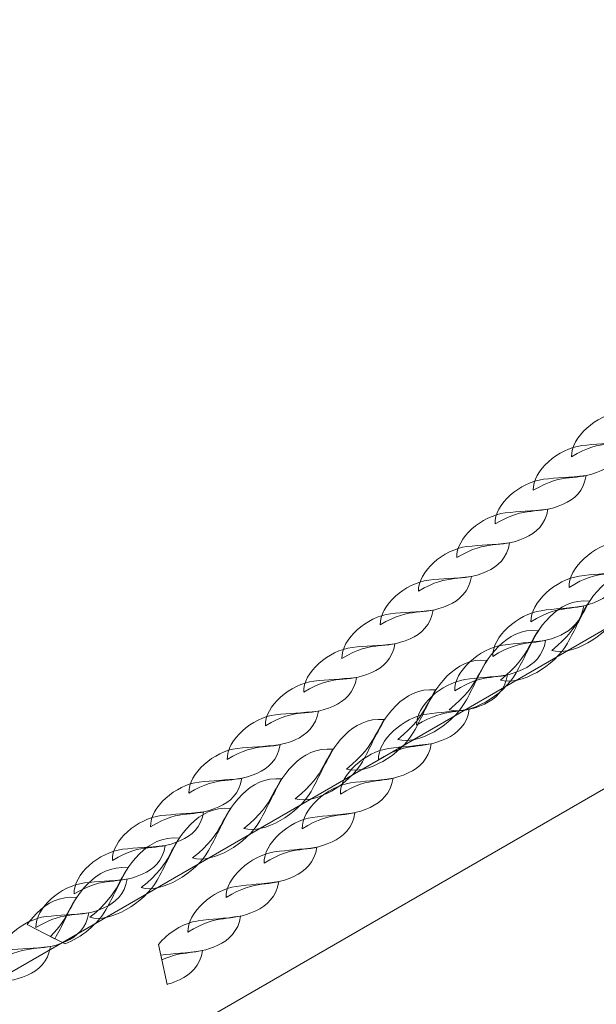
# Model space of a CAD drawing. Units: centimetres. Extents: x -9.5 to -0.6, y 0.4 to 14.
# Drawn here: x -7.2 to -6.9, y 6.6 to 7 of the extents above; entities that cross this region are included whole.
import ezdxf

# ---------------------------------------------------------------- set-up
doc = ezdxf.new("R2010")
doc.units = ezdxf.units.CM
doc.header["$MEASUREMENT"] = 0
doc.layers.add('layer 1', color=7, linetype='Continuous')

msp = doc.modelspace()

# ---------------------------------------------------------------- linework, layer by layer
at = {"layer": 'layer 1', "color": 242, "lineweight": 9}
msp.add_open_spline([(-0.69511, 4.5973), (-0.72666, 4.26024), (-0.9255, 3.97184), (-1.20775, 3.81586), (-1.20775, 3.81586), (-1.38154, 3.52045), (-1.7027, 3.32213), (-2.07022, 3.32213), (-2.07022, 3.32213), (-2.09459, 3.32213), (-2.11873, 3.32304), (-2.14267, 3.32476), (-2.14267, 3.32476), (-2.24975, 3.28561), (-2.36538, 3.26422), (-2.48602, 3.26422), (-2.48602, 3.26422), (-2.65739, 3.26422), (-2.81867, 3.30736), (-2.95965, 3.38332), (-2.95965, 3.38332), (-3.00584, 3.31526), (-3.0602, 3.25318), (-3.12133, 3.19851), (-3.12133, 3.19851), (-3.05832, 3.03287), (-3.02382, 2.85318), (-3.02382, 2.66542), (-3.02382, 2.66542), (-3.02382, 1.98686), (-3.47445, 1.41362), (-4.09274, 1.2284), (-4.09274, 1.2284), (-4.30732, 1.10999), (-4.55395, 1.04254), (-4.81636, 1.04254), (-4.81636, 1.04254), (-4.99288, 1.04254), (-5.16225, 1.07306), (-5.31952, 1.12909), (-5.31952, 1.12909), (-5.42983, 1.1435), (-5.53638, 1.16987), (-5.6378, 1.2069), (-5.6378, 1.2069), (-5.88185, 0.70913), (-6.39344, 0.36638), (-6.98521, 0.36638), (-6.98521, 0.36638), (-7.3731, 0.36638), (-7.72653, 0.51367), (-7.9928, 0.75531), (-7.9928, 0.75531), (-7.9928, 0.75531), (-8.84678, 2.23444), (-8.84678, 2.23444), (-8.84678, 2.23444), (-8.84989, 2.24891), (-8.85278, 2.26347), (-8.85547, 2.2781), (-8.85547, 2.2781), (-8.88212, 2.31115), (-8.90738, 2.34537), (-8.93119, 2.38064), (-8.93119, 2.38064), (-8.93119, 2.38064), (-9.03648, 2.563), (-9.03648, 2.563), (-9.03648, 2.563), (-9.13294, 2.76105), (-9.18707, 2.98352), (-9.18707, 3.21865), (-9.18707, 3.21865), (-9.18707, 4.02816), (-8.54576, 4.68779), (-7.74351, 4.71749), (-7.74351, 4.71749), (-7.74351, 4.71749), (-7.87501, 4.94525), (-7.87501, 4.94525), (-7.87501, 4.94525), (-8.20767, 5.04771), (-8.49093, 5.2628), (-8.68038, 5.54596), (-8.68038, 5.54596), (-8.68038, 5.54596), (-8.68038, 5.54589), (-8.68038, 5.54589), (-8.68038, 5.54589), (-8.68038, 5.54589), (-8.68061, 5.5463), (-8.68061, 5.5463), (-8.68061, 5.5463), (-8.72699, 5.61566), (-8.76772, 5.6891), (-8.80219, 5.76598), (-8.80219, 5.76598), (-8.80219, 5.76598), (-9.21197, 6.50637), (-9.21197, 6.50637), (-9.21197, 6.50637), (-9.24941, 6.56418), (-9.28297, 6.62472), (-9.3123, 6.68764), (-9.3123, 6.68764), (-9.3123, 6.68764), (-9.31253, 6.68806), (-9.31253, 6.68806), (-9.31253, 6.68806), (-9.31253, 6.68806), (-9.31249, 6.68804), (-9.31249, 6.68804), (-9.31249, 6.68804), (-9.40201, 6.88021), (-9.45202, 7.09449), (-9.45202, 7.32047), (-9.45202, 7.32047), (-9.45202, 7.68326), (-9.3232, 8.01595), (-9.10883, 8.27532), (-9.10883, 8.27532), (-8.78924, 8.66197), (-6.60691, 9.69798), (-6.14679, 9.88172), (-6.14679, 9.88172), (-6.14679, 9.88172), (-6.14679, 14.03134), (-6.14679, 14.03134), (-6.14679, 14.03134), (-6.14679, 14.03134), (-5.14679, 14.03134), (-5.14679, 14.03134), (-5.14679, 14.03134), (-5.14679, 14.03134), (-5.14679, 14.03133), (-5.14679, 14.03133), (-5.14679, 14.03133), (-5.14679, 14.03133), (-4.57501, 14.03133), (-4.57501, 14.03133), (-4.57501, 14.03133), (-4.57501, 14.03133), (-4.14707, 14.03133), (-4.14707, 14.03133), (-4.14707, 14.03133), (-4.14707, 14.03133), (-3.57501, 14.03133), (-3.57501, 14.03133), (-3.57501, 14.03133), (-3.57501, 14.03133), (-3.57501, 11.44627), (-3.57501, 11.44627), (-3.57501, 11.44627), (-3.36488, 11.55833), (-3.12501, 11.62191), (-2.87025, 11.62191), (-2.87025, 11.62191), (-2.14547, 11.62191), (-1.54074, 11.10785), (-1.40077, 10.42445), (-1.40077, 10.42445), (-1.09249, 10.14972), (-0.89827, 9.74973), (-0.89827, 9.30431), (-0.89827, 9.30431), (-0.89827, 8.57136), (-1.42401, 7.9613), (-2.11893, 7.83039), (-2.11893, 7.83039), (-2.11581, 7.79088), (-2.11417, 7.75094), (-2.11417, 7.71063), (-2.11417, 7.71063), (-2.11417, 7.43092), (-2.19077, 7.16913), (-2.32409, 6.94502), (-2.32409, 6.94502), (-2.30194, 6.94649), (-2.27962, 6.94731), (-2.2571, 6.94731), (-2.2571, 6.94731), (-2.04224, 6.94731), (-1.84323, 6.87953), (-1.68024, 6.76421), (-1.68024, 6.76421), (-1.33689, 6.66817), (-1.06818, 6.39347), (-0.98062, 6.04667), (-0.98062, 6.04667), (-0.80193, 5.86838), (-0.69033, 5.62289), (-0.68702, 5.3513), (-0.68702, 5.3513), (-0.64214, 5.23764), (-0.61748, 5.1138), (-0.61748, 4.98419), (-0.61748, 4.98419), (-0.61748, 4.84702), (-0.64513, 4.71632), (-0.69511, 4.5973)], degree=3, knots=[0, 0, 0, 0, 0.019608, 0.019608, 0.019608, 0.019608, 0.039216, 0.039216, 0.039216, 0.039216, 0.058824, 0.058824, 0.058824, 0.058824, 0.078431, 0.078431, 0.078431, 0.078431, 0.098039, 0.098039, 0.098039, 0.098039, 0.117647, 0.117647, 0.117647, 0.117647, 0.137255, 0.137255, 0.137255, 0.137255, 0.156863, 0.156863, 0.156863, 0.156863, 0.176471, 0.176471, 0.176471, 0.176471, 0.196078, 0.196078, 0.196078, 0.196078, 0.215686, 0.215686, 0.215686, 0.215686, 0.235294, 0.235294, 0.235294, 0.235294, 0.254902, 0.254902, 0.254902, 0.254902, 0.27451, 0.27451, 0.27451, 0.27451, 0.294118, 0.294118, 0.294118, 0.294118, 0.313725, 0.313725, 0.313725, 0.313725, 0.333333, 0.333333, 0.333333, 0.333333, 0.352941, 0.352941, 0.352941, 0.352941, 0.372549, 0.372549, 0.372549, 0.372549, 0.392157, 0.392157, 0.392157, 0.392157, 0.411765, 0.411765, 0.411765, 0.411765, 0.431373, 0.431373, 0.431373, 0.431373, 0.45098, 0.45098, 0.45098, 0.45098, 0.470588, 0.470588, 0.470588, 0.470588, 0.490196, 0.490196, 0.490196, 0.490196, 0.509804, 0.509804, 0.509804, 0.509804, 0.529412, 0.529412, 0.529412, 0.529412, 0.54902, 0.54902, 0.54902, 0.54902, 0.568627, 0.568627, 0.568627, 0.568627, 0.588235, 0.588235, 0.588235, 0.588235, 0.607843, 0.607843, 0.607843, 0.607843, 0.627451, 0.627451, 0.627451, 0.627451, 0.647059, 0.647059, 0.647059, 0.647059, 0.666667, 0.666667, 0.666667, 0.666667, 0.686275, 0.686275, 0.686275, 0.686275, 0.705882, 0.705882, 0.705882, 0.705882, 0.72549, 0.72549, 0.72549, 0.72549, 0.745098, 0.745098, 0.745098, 0.745098, 0.764706, 0.764706, 0.764706, 0.764706, 0.784314, 0.784314, 0.784314, 0.784314, 0.803922, 0.803922, 0.803922, 0.803922, 0.823529, 0.823529, 0.823529, 0.823529, 0.843137, 0.843137, 0.843137, 0.843137, 0.862745, 0.862745, 0.862745, 0.862745, 0.882353, 0.882353, 0.882353, 0.882353, 0.901961, 0.901961, 0.901961, 0.901961, 0.921569, 0.921569, 0.921569, 0.921569, 0.941176, 0.941176, 0.941176, 0.941176, 0.960784, 0.960784, 0.960784, 0.960784, 1, 1, 1, 1], dxfattribs=at)
at = {"layer": 'layer 1', "color": 254, "lineweight": 15}
for points, knots in [([(-7.41014, 6.38192), (-7.41014, 6.38192), (-5.43336, 7.52325), (-5.43336, 7.52325), (-5.43336, 7.52325), (-5.43336, 7.52325), (-5.49336, 7.55789), (-5.49336, 7.55789), (-5.49336, 7.55789), (-5.49336, 7.55789), (-7.44015, 6.43388), (-7.44015, 6.43388), (-7.44015, 6.43388), (-7.4545, 6.4256), (-7.45941, 6.40725), (-7.45113, 6.3929), (-7.45113, 6.3929), (-7.44284, 6.37855), (-7.42449, 6.37364), (-7.41014, 6.38192)], [0, 0, 0, 0, 0.166667, 0.166667, 0.166667, 0.166667, 0.333333, 0.333333, 0.333333, 0.333333, 0.5, 0.5, 0.5, 0.5, 0.666667, 0.666667, 0.666667, 0.666667, 1, 1, 1, 1]), ([(-6.91269, 6.82169), (-6.91303, 6.83022), (-6.90172, 6.83992), (-6.89158, 6.84113), (-6.89158, 6.84113), (-6.88554, 6.84186), (-6.88047, 6.84181), (-6.873, 6.84276), (-6.873, 6.84276), (-6.874, 6.83614), (-6.87814, 6.83242), (-6.88305, 6.83027), (-6.88305, 6.83027), (-6.89483, 6.8251), (-6.89877, 6.83007), (-6.91269, 6.82169)], [0, 0, 0, 0, 0.2, 0.2, 0.2, 0.2, 0.4, 0.4, 0.4, 0.4, 0.6, 0.6, 0.6, 0.6, 1, 1, 1, 1]), ([(-6.92936, 6.80706), (-6.9297, 6.81559), (-6.91839, 6.82529), (-6.90824, 6.8265), (-6.90824, 6.8265), (-6.90219, 6.82723), (-6.89713, 6.82717), (-6.88966, 6.82813), (-6.88966, 6.82813), (-6.89067, 6.82151), (-6.8948, 6.81779), (-6.89971, 6.81563), (-6.89971, 6.81563), (-6.9115, 6.81046), (-6.91543, 6.81543), (-6.92936, 6.80706)], [0, 0, 0, 0, 0.2, 0.2, 0.2, 0.2, 0.4, 0.4, 0.4, 0.4, 0.6, 0.6, 0.6, 0.6, 1, 1, 1, 1]), ([(-6.94601, 6.79242), (-6.94635, 6.80095), (-6.93504, 6.81065), (-6.9249, 6.81186), (-6.9249, 6.81186), (-6.91885, 6.81259), (-6.91378, 6.81254), (-6.90632, 6.81349), (-6.90632, 6.81349), (-6.90732, 6.80688), (-6.91146, 6.80315), (-6.91637, 6.801), (-6.91637, 6.801), (-6.92815, 6.79583), (-6.93209, 6.8008), (-6.94601, 6.79242)], [0, 0, 0, 0, 0.2, 0.2, 0.2, 0.2, 0.4, 0.4, 0.4, 0.4, 0.6, 0.6, 0.6, 0.6, 1, 1, 1, 1]), ([(-6.96267, 6.77779), (-6.96302, 6.78631), (-6.95171, 6.79602), (-6.94157, 6.79723), (-6.94157, 6.79723), (-6.93552, 6.79795), (-6.93044, 6.7979), (-6.92298, 6.79885), (-6.92298, 6.79885), (-6.92398, 6.79224), (-6.92812, 6.78851), (-6.93303, 6.78636), (-6.93303, 6.78636), (-6.94481, 6.78119), (-6.94875, 6.78616), (-6.96267, 6.77779)], [0, 0, 0, 0, 0.2, 0.2, 0.2, 0.2, 0.4, 0.4, 0.4, 0.4, 0.6, 0.6, 0.6, 0.6, 1, 1, 1, 1]), ([(-6.96267, 6.77779), (-6.96302, 6.78632), (-6.95171, 6.79602), (-6.94157, 6.79723), (-6.94157, 6.79723), (-6.93552, 6.79795), (-6.93047, 6.79789), (-6.92298, 6.79885), (-6.92298, 6.79885), (-6.92398, 6.79224), (-6.92812, 6.78851), (-6.93303, 6.78636), (-6.93303, 6.78636), (-6.94482, 6.78119), (-6.94875, 6.78616), (-6.96267, 6.77779)], [0, 0, 0, 0, 0.2, 0.2, 0.2, 0.2, 0.4, 0.4, 0.4, 0.4, 0.6, 0.6, 0.6, 0.6, 1, 1, 1, 1]), ([(-6.91379, 6.7648), (-6.91414, 6.7733), (-6.90288, 6.78325), (-6.89276, 6.7847), (-6.89276, 6.7847), (-6.88673, 6.78557), (-6.88168, 6.78563), (-6.87422, 6.78676), (-6.87422, 6.78676), (-6.87521, 6.78014), (-6.87933, 6.77633), (-6.88423, 6.77406), (-6.88423, 6.77406), (-6.89598, 6.76863), (-6.89991, 6.77349), (-6.91379, 6.7648)], [0, 0, 0, 0, 0.2, 0.2, 0.2, 0.2, 0.4, 0.4, 0.4, 0.4, 0.6, 0.6, 0.6, 0.6, 1, 1, 1, 1]), ([(-6.97933, 6.76315), (-6.97967, 6.77168), (-6.96837, 6.78138), (-6.95823, 6.78259), (-6.95823, 6.78259), (-6.95218, 6.78332), (-6.94713, 6.78326), (-6.93964, 6.78422), (-6.93964, 6.78422), (-6.94064, 6.7776), (-6.94478, 6.77388), (-6.94969, 6.77172), (-6.94969, 6.77172), (-6.96148, 6.76656), (-6.96541, 6.77153), (-6.97933, 6.76315)], [0, 0, 0, 0, 0.2, 0.2, 0.2, 0.2, 0.4, 0.4, 0.4, 0.4, 0.6, 0.6, 0.6, 0.6, 1, 1, 1, 1]), ([(-6.99599, 6.74851), (-6.99634, 6.75705), (-6.98503, 6.76674), (-6.97489, 6.76796), (-6.97489, 6.76796), (-6.96884, 6.76868), (-6.96379, 6.76862), (-6.9563, 6.76958), (-6.9563, 6.76958), (-6.9573, 6.76297), (-6.96144, 6.75925), (-6.96635, 6.75709), (-6.96635, 6.75709), (-6.97814, 6.75192), (-6.98207, 6.75689), (-6.99599, 6.74851)], [0, 0, 0, 0, 0.2, 0.2, 0.2, 0.2, 0.4, 0.4, 0.4, 0.4, 0.6, 0.6, 0.6, 0.6, 1, 1, 1, 1]), ([(-6.93038, 6.7498), (-6.93074, 6.75831), (-6.91947, 6.76825), (-6.90936, 6.7697), (-6.90936, 6.7697), (-6.90333, 6.77057), (-6.89828, 6.77064), (-6.89082, 6.77177), (-6.89082, 6.77177), (-6.89181, 6.76515), (-6.89592, 6.76134), (-6.90082, 6.75907), (-6.90082, 6.75907), (-6.91257, 6.75363), (-6.9165, 6.75849), (-6.93038, 6.7498)], [0, 0, 0, 0, 0.2, 0.2, 0.2, 0.2, 0.4, 0.4, 0.4, 0.4, 0.6, 0.6, 0.6, 0.6, 1, 1, 1, 1]), ([(-6.92134, 6.73737), (-6.9126, 6.73475), (-6.89768, 6.74357), (-6.8921, 6.75347), (-6.8921, 6.75347), (-6.88876, 6.75937), (-6.88666, 6.76449), (-6.88247, 6.77178), (-6.88247, 6.77178), (-6.88978, 6.77253), (-6.89542, 6.76935), (-6.89976, 6.76497), (-6.89976, 6.76497), (-6.91017, 6.75447), (-6.90668, 6.74918), (-6.92134, 6.73737)], [0, 0, 0, 0, 0.2, 0.2, 0.2, 0.2, 0.4, 0.4, 0.4, 0.4, 0.6, 0.6, 0.6, 0.6, 1, 1, 1, 1]), ([(-6.94698, 6.73481), (-6.94733, 6.74331), (-6.93607, 6.75325), (-6.92595, 6.7547), (-6.92595, 6.7547), (-6.91992, 6.75557), (-6.91487, 6.75564), (-6.90741, 6.75677), (-6.90741, 6.75677), (-6.9084, 6.75015), (-6.91252, 6.74633), (-6.91742, 6.74407), (-6.91742, 6.74407), (-6.92916, 6.73863), (-6.9331, 6.74349), (-6.94698, 6.73481)], [0, 0, 0, 0, 0.2, 0.2, 0.2, 0.2, 0.4, 0.4, 0.4, 0.4, 0.6, 0.6, 0.6, 0.6, 1, 1, 1, 1]), ([(-6.94367, 6.72447), (-6.93494, 6.72185), (-6.92002, 6.73067), (-6.91443, 6.74057), (-6.91443, 6.74057), (-6.9111, 6.74648), (-6.90899, 6.75159), (-6.90481, 6.75888), (-6.90481, 6.75888), (-6.91212, 6.75963), (-6.91776, 6.75646), (-6.9221, 6.75208), (-6.9221, 6.75208), (-6.9325, 6.74157), (-6.92902, 6.73628), (-6.94367, 6.72447)], [0, 0, 0, 0, 0.2, 0.2, 0.2, 0.2, 0.4, 0.4, 0.4, 0.4, 0.6, 0.6, 0.6, 0.6, 1, 1, 1, 1]), ([(-7.01265, 6.73388), (-7.013, 6.74241), (-7.00169, 6.75211), (-6.99155, 6.75332), (-6.99155, 6.75332), (-6.9855, 6.75405), (-6.98045, 6.75399), (-6.97296, 6.75495), (-6.97296, 6.75495), (-6.97396, 6.74834), (-6.9781, 6.74461), (-6.98301, 6.74245), (-6.98301, 6.74245), (-6.9948, 6.73729), (-6.99873, 6.74226), (-7.01265, 6.73388)], [0, 0, 0, 0, 0.2, 0.2, 0.2, 0.2, 0.4, 0.4, 0.4, 0.4, 0.6, 0.6, 0.6, 0.6, 1, 1, 1, 1]), ([(-6.96601, 6.71158), (-6.95728, 6.70895), (-6.94236, 6.71777), (-6.93678, 6.72767), (-6.93678, 6.72767), (-6.93343, 6.73358), (-6.93133, 6.7387), (-6.92715, 6.74598), (-6.92715, 6.74598), (-6.93446, 6.74674), (-6.9401, 6.74356), (-6.94444, 6.73918), (-6.94444, 6.73918), (-6.95484, 6.72867), (-6.95135, 6.72338), (-6.96601, 6.71158)], [0, 0, 0, 0, 0.2, 0.2, 0.2, 0.2, 0.4, 0.4, 0.4, 0.4, 0.6, 0.6, 0.6, 0.6, 1, 1, 1, 1]), ([(-7.02931, 6.71924), (-7.02966, 6.72777), (-7.01834, 6.73748), (-7.00821, 6.73869), (-7.00821, 6.73869), (-7.00216, 6.73941), (-6.99711, 6.73935), (-6.98962, 6.74031), (-6.98962, 6.74031), (-6.99062, 6.7337), (-6.99476, 6.72997), (-6.99967, 6.72782), (-6.99967, 6.72782), (-7.01146, 6.72265), (-7.01539, 6.72762), (-7.02931, 6.71924)], [0, 0, 0, 0, 0.2, 0.2, 0.2, 0.2, 0.4, 0.4, 0.4, 0.4, 0.6, 0.6, 0.6, 0.6, 1, 1, 1, 1]), ([(-6.96357, 6.71981), (-6.96393, 6.72831), (-6.95266, 6.73826), (-6.94255, 6.73971), (-6.94255, 6.73971), (-6.93651, 6.74058), (-6.93147, 6.74064), (-6.92401, 6.74177), (-6.92401, 6.74177), (-6.925, 6.73515), (-6.92911, 6.73134), (-6.93401, 6.72907), (-6.93401, 6.72907), (-6.94576, 6.72364), (-6.94969, 6.7285), (-6.96357, 6.71981)], [0, 0, 0, 0, 0.2, 0.2, 0.2, 0.2, 0.4, 0.4, 0.4, 0.4, 0.6, 0.6, 0.6, 0.6, 1, 1, 1, 1]), ([(-6.98835, 6.69868), (-6.97962, 6.69606), (-6.9647, 6.70488), (-6.95911, 6.71478), (-6.95911, 6.71478), (-6.95577, 6.72068), (-6.95367, 6.7258), (-6.94949, 6.73309), (-6.94949, 6.73309), (-6.95679, 6.73384), (-6.96243, 6.73066), (-6.96678, 6.72628), (-6.96678, 6.72628), (-6.97718, 6.71577), (-6.97369, 6.71049), (-6.98835, 6.69868)], [0, 0, 0, 0, 0.2, 0.2, 0.2, 0.2, 0.4, 0.4, 0.4, 0.4, 0.6, 0.6, 0.6, 0.6, 1, 1, 1, 1]), ([(-6.98017, 6.70481), (-6.98052, 6.71331), (-6.96925, 6.72326), (-6.95914, 6.72471), (-6.95914, 6.72471), (-6.95311, 6.72558), (-6.94806, 6.72565), (-6.9406, 6.72678), (-6.9406, 6.72678), (-6.94159, 6.72016), (-6.94571, 6.71634), (-6.95061, 6.71408), (-6.95061, 6.71408), (-6.96236, 6.70864), (-6.96629, 6.7135), (-6.98017, 6.70481)], [0, 0, 0, 0, 0.2, 0.2, 0.2, 0.2, 0.4, 0.4, 0.4, 0.4, 0.6, 0.6, 0.6, 0.6, 1, 1, 1, 1]), ([(-7.04598, 6.70461), (-7.04632, 6.71314), (-7.03501, 6.72284), (-7.02487, 6.72405), (-7.02487, 6.72405), (-7.01882, 6.72478), (-7.01377, 6.72472), (-7.00628, 6.72568), (-7.00628, 6.72568), (-7.00729, 6.71906), (-7.01142, 6.71534), (-7.01633, 6.71318), (-7.01633, 6.71318), (-7.02811, 6.70802), (-7.03205, 6.71299), (-7.04598, 6.70461)], [0, 0, 0, 0, 0.2, 0.2, 0.2, 0.2, 0.4, 0.4, 0.4, 0.4, 0.6, 0.6, 0.6, 0.6, 1, 1, 1, 1]), ([(-7.01068, 6.68578), (-7.00195, 6.68316), (-6.98703, 6.69198), (-6.98145, 6.70188), (-6.98145, 6.70188), (-6.97811, 6.70779), (-6.976, 6.71291), (-6.97182, 6.72019), (-6.97182, 6.72019), (-6.97913, 6.72094), (-6.98477, 6.71776), (-6.98911, 6.71339), (-6.98911, 6.71339), (-6.99951, 6.70288), (-6.99603, 6.69759), (-7.01068, 6.68578)], [0, 0, 0, 0, 0.2, 0.2, 0.2, 0.2, 0.4, 0.4, 0.4, 0.4, 0.6, 0.6, 0.6, 0.6, 1, 1, 1, 1]), ([(-7.06263, 6.68997), (-7.06298, 6.69851), (-7.05167, 6.7082), (-7.04153, 6.70942), (-7.04153, 6.70942), (-7.03548, 6.71014), (-7.03043, 6.71008), (-7.02294, 6.71104), (-7.02294, 6.71104), (-7.02394, 6.70443), (-7.02808, 6.7007), (-7.03299, 6.69855), (-7.03299, 6.69855), (-7.04478, 6.69338), (-7.04871, 6.69835), (-7.06263, 6.68997)], [0, 0, 0, 0, 0.2, 0.2, 0.2, 0.2, 0.4, 0.4, 0.4, 0.4, 0.6, 0.6, 0.6, 0.6, 1, 1, 1, 1]), ([(-6.99676, 6.68982), (-6.99712, 6.69832), (-6.98585, 6.70827), (-6.97574, 6.70971), (-6.97574, 6.70971), (-6.9697, 6.71059), (-6.96465, 6.71065), (-6.9572, 6.71178), (-6.9572, 6.71178), (-6.95819, 6.70516), (-6.96231, 6.70134), (-6.9672, 6.69908), (-6.9672, 6.69908), (-6.97895, 6.69365), (-6.98288, 6.6985), (-6.99676, 6.68982)], [0, 0, 0, 0, 0.2, 0.2, 0.2, 0.2, 0.4, 0.4, 0.4, 0.4, 0.6, 0.6, 0.6, 0.6, 1, 1, 1, 1]), ([(-7.03302, 6.67288), (-7.02429, 6.67026), (-7.00937, 6.67908), (-7.00378, 6.68898), (-7.00378, 6.68898), (-7.00044, 6.69489), (-6.99834, 6.70001), (-6.99416, 6.70729), (-6.99416, 6.70729), (-7.00147, 6.70805), (-7.00711, 6.70487), (-7.01145, 6.70049), (-7.01145, 6.70049), (-7.02185, 6.68999), (-7.01836, 6.68469), (-7.03302, 6.67288)], [0, 0, 0, 0, 0.2, 0.2, 0.2, 0.2, 0.4, 0.4, 0.4, 0.4, 0.6, 0.6, 0.6, 0.6, 1, 1, 1, 1]), ([(-7.0793, 6.67534), (-7.07963, 6.68387), (-7.06832, 6.69357), (-7.05819, 6.69478), (-7.05819, 6.69478), (-7.05214, 6.69551), (-7.04708, 6.69545), (-7.0396, 6.69641), (-7.0396, 6.69641), (-7.04061, 6.68979), (-7.04474, 6.68607), (-7.04965, 6.68391), (-7.04965, 6.68391), (-7.06144, 6.67875), (-7.06537, 6.68371), (-7.0793, 6.67534)], [0, 0, 0, 0, 0.2, 0.2, 0.2, 0.2, 0.4, 0.4, 0.4, 0.4, 0.6, 0.6, 0.6, 0.6, 1, 1, 1, 1]), ([(-7.01336, 6.67482), (-7.01371, 6.68333), (-7.00245, 6.69327), (-6.99233, 6.69472), (-6.99233, 6.69472), (-6.9863, 6.69559), (-6.98125, 6.69566), (-6.97379, 6.69679), (-6.97379, 6.69679), (-6.97478, 6.69016), (-6.9789, 6.68635), (-6.9838, 6.68408), (-6.9838, 6.68408), (-6.99554, 6.67865), (-6.99948, 6.68351), (-7.01336, 6.67482)], [0, 0, 0, 0, 0.2, 0.2, 0.2, 0.2, 0.4, 0.4, 0.4, 0.4, 0.6, 0.6, 0.6, 0.6, 1, 1, 1, 1]), ([(-7.05536, 6.65998), (-7.04663, 6.65737), (-7.03171, 6.66618), (-7.02612, 6.67609), (-7.02612, 6.67609), (-7.02278, 6.68199), (-7.02068, 6.68711), (-7.0165, 6.69439), (-7.0165, 6.69439), (-7.02381, 6.69515), (-7.02945, 6.69197), (-7.03379, 6.68759), (-7.03379, 6.68759), (-7.04419, 6.67709), (-7.0407, 6.6718), (-7.05536, 6.65998)], [0, 0, 0, 0, 0.2, 0.2, 0.2, 0.2, 0.4, 0.4, 0.4, 0.4, 0.6, 0.6, 0.6, 0.6, 1, 1, 1, 1]), ([(-7.09596, 6.6607), (-7.0963, 6.66924), (-7.08499, 6.67893), (-7.07485, 6.68015), (-7.07485, 6.68015), (-7.0688, 6.68088), (-7.06374, 6.68081), (-7.05626, 6.68177), (-7.05626, 6.68177), (-7.05726, 6.67516), (-7.0614, 6.67144), (-7.06632, 6.66928), (-7.06632, 6.66928), (-7.0781, 6.66411), (-7.08203, 6.66908), (-7.09596, 6.6607)], [0, 0, 0, 0, 0.2, 0.2, 0.2, 0.2, 0.4, 0.4, 0.4, 0.4, 0.6, 0.6, 0.6, 0.6, 1, 1, 1, 1]), ([(-7.07769, 6.64709), (-7.06896, 6.64447), (-7.05404, 6.65329), (-7.04846, 6.66319), (-7.04846, 6.66319), (-7.04512, 6.6691), (-7.04301, 6.67422), (-7.03883, 6.6815), (-7.03883, 6.6815), (-7.04614, 6.68225), (-7.05178, 6.67907), (-7.05612, 6.6747), (-7.05612, 6.6747), (-7.06653, 6.66419), (-7.06304, 6.6589), (-7.07769, 6.64709)], [0, 0, 0, 0, 0.2, 0.2, 0.2, 0.2, 0.4, 0.4, 0.4, 0.4, 0.6, 0.6, 0.6, 0.6, 1, 1, 1, 1]), ([(-7.07769, 6.64709), (-7.06896, 6.64447), (-7.05404, 6.65329), (-7.04845, 6.66319), (-7.04845, 6.66319), (-7.04512, 6.66909), (-7.04302, 6.67421), (-7.03883, 6.6815), (-7.03883, 6.6815), (-7.04614, 6.68225), (-7.05178, 6.67907), (-7.05612, 6.6747), (-7.05612, 6.6747), (-7.06653, 6.66419), (-7.06304, 6.6589), (-7.07769, 6.64709)], [0, 0, 0, 0, 0.2, 0.2, 0.2, 0.2, 0.4, 0.4, 0.4, 0.4, 0.6, 0.6, 0.6, 0.6, 1, 1, 1, 1]), ([(-7.02995, 6.65982), (-7.03031, 6.66833), (-7.01904, 6.67827), (-7.00893, 6.67972), (-7.00893, 6.67972), (-7.00289, 6.68059), (-6.99784, 6.68066), (-6.99039, 6.68179), (-6.99039, 6.68179), (-6.99138, 6.67516), (-6.9955, 6.67135), (-7.00039, 6.66909), (-7.00039, 6.66909), (-7.01214, 6.66365), (-7.01607, 6.66851), (-7.02995, 6.65982)], [0, 0, 0, 0, 0.2, 0.2, 0.2, 0.2, 0.4, 0.4, 0.4, 0.4, 0.6, 0.6, 0.6, 0.6, 1, 1, 1, 1]), ([(-7.11261, 6.64607), (-7.11296, 6.6546), (-7.10165, 6.6643), (-7.09151, 6.66551), (-7.09151, 6.66551), (-7.08546, 6.66624), (-7.0804, 6.66618), (-7.07292, 6.66713), (-7.07292, 6.66713), (-7.07392, 6.66052), (-7.07806, 6.6568), (-7.08297, 6.65464), (-7.08297, 6.65464), (-7.09476, 6.64948), (-7.09869, 6.65444), (-7.11261, 6.64607)], [0, 0, 0, 0, 0.2, 0.2, 0.2, 0.2, 0.4, 0.4, 0.4, 0.4, 0.6, 0.6, 0.6, 0.6, 1, 1, 1, 1]), ([(-7.10003, 6.63419), (-7.0913, 6.63157), (-7.07638, 6.64039), (-7.07079, 6.65029), (-7.07079, 6.65029), (-7.06746, 6.6562), (-7.06536, 6.66132), (-7.06117, 6.6686), (-7.06117, 6.6686), (-7.06848, 6.66935), (-7.07412, 6.66618), (-7.07846, 6.6618), (-7.07846, 6.6618), (-7.08886, 6.65129), (-7.08537, 6.646), (-7.10003, 6.63419)], [0, 0, 0, 0, 0.2, 0.2, 0.2, 0.2, 0.4, 0.4, 0.4, 0.4, 0.6, 0.6, 0.6, 0.6, 1, 1, 1, 1]), ([(-7.04654, 6.64483), (-7.0469, 6.65333), (-7.03563, 6.66328), (-7.02552, 6.66472), (-7.02552, 6.66472), (-7.01949, 6.66559), (-7.01443, 6.66566), (-7.00698, 6.66679), (-7.00698, 6.66679), (-7.00797, 6.66017), (-7.01209, 6.65636), (-7.01698, 6.65409), (-7.01698, 6.65409), (-7.02874, 6.64865), (-7.03267, 6.65352), (-7.04654, 6.64483)], [0, 0, 0, 0, 0.2, 0.2, 0.2, 0.2, 0.4, 0.4, 0.4, 0.4, 0.6, 0.6, 0.6, 0.6, 1, 1, 1, 1]), ([(-7.04654, 6.64483), (-7.0469, 6.65333), (-7.03563, 6.66328), (-7.02552, 6.66473), (-7.02552, 6.66473), (-7.01949, 6.6656), (-7.01445, 6.66566), (-7.00698, 6.66679), (-7.00698, 6.66679), (-7.00797, 6.66017), (-7.01209, 6.65636), (-7.01699, 6.65409), (-7.01699, 6.65409), (-7.02874, 6.64866), (-7.03267, 6.65351), (-7.04654, 6.64483)], [0, 0, 0, 0, 0.2, 0.2, 0.2, 0.2, 0.4, 0.4, 0.4, 0.4, 0.6, 0.6, 0.6, 0.6, 1, 1, 1, 1]), ([(-7.12237, 6.6213), (-7.11364, 6.61868), (-7.09872, 6.62749), (-7.09313, 6.6374), (-7.09313, 6.6374), (-7.08979, 6.6433), (-7.0877, 6.64841), (-7.08351, 6.65571), (-7.08351, 6.65571), (-7.09081, 6.65646), (-7.09645, 6.65328), (-7.1008, 6.6489), (-7.1008, 6.6489), (-7.1112, 6.63839), (-7.10771, 6.6331), (-7.12237, 6.6213)], [0, 0, 0, 0, 0.2, 0.2, 0.2, 0.2, 0.4, 0.4, 0.4, 0.4, 0.6, 0.6, 0.6, 0.6, 1, 1, 1, 1]), ([(-7.12927, 6.63143), (-7.12962, 6.63996), (-7.1183, 6.64966), (-7.10817, 6.65088), (-7.10817, 6.65088), (-7.10212, 6.6516), (-7.09706, 6.65155), (-7.08958, 6.6525), (-7.08958, 6.6525), (-7.09058, 6.64589), (-7.09472, 6.64217), (-7.09963, 6.64001), (-7.09963, 6.64001), (-7.11142, 6.63484), (-7.11535, 6.63981), (-7.12927, 6.63143)], [0, 0, 0, 0, 0.2, 0.2, 0.2, 0.2, 0.4, 0.4, 0.4, 0.4, 0.6, 0.6, 0.6, 0.6, 1, 1, 1, 1]), ([(-7.06314, 6.62983), (-7.0635, 6.63834), (-7.05223, 6.64828), (-7.04212, 6.64973), (-7.04212, 6.64973), (-7.03608, 6.6506), (-7.03104, 6.65066), (-7.02358, 6.65179), (-7.02358, 6.65179), (-7.02457, 6.64518), (-7.02869, 6.64136), (-7.03358, 6.63909), (-7.03358, 6.63909), (-7.04533, 6.63366), (-7.04926, 6.63852), (-7.06314, 6.62983)], [0, 0, 0, 0, 0.2, 0.2, 0.2, 0.2, 0.4, 0.4, 0.4, 0.4, 0.6, 0.6, 0.6, 0.6, 1, 1, 1, 1]), ([(-7.13319, 6.60969), (-7.12616, 6.6125), (-7.11898, 6.61828), (-7.11547, 6.6245), (-7.11547, 6.6245), (-7.11213, 6.63041), (-7.11003, 6.63552), (-7.10584, 6.64281), (-7.10584, 6.64281), (-7.11315, 6.64356), (-7.11879, 6.64038), (-7.12313, 6.636), (-7.12313, 6.636), (-7.1321, 6.62695), (-7.13075, 6.62177), (-7.13958, 6.61296), (-7.13958, 6.61296), (-7.13958, 6.61296), (-7.13319, 6.60969), (-7.13319, 6.60969)], [0, 0, 0, 0, 0.166667, 0.166667, 0.166667, 0.166667, 0.333333, 0.333333, 0.333333, 0.333333, 0.5, 0.5, 0.5, 0.5, 0.666667, 0.666667, 0.666667, 0.666667, 1, 1, 1, 1]), ([(-7.14593, 6.6168), (-7.14628, 6.62533), (-7.13497, 6.63503), (-7.12482, 6.63624), (-7.12482, 6.63624), (-7.11878, 6.63697), (-7.11372, 6.63691), (-7.10624, 6.63786), (-7.10624, 6.63786), (-7.10724, 6.63126), (-7.11138, 6.62753), (-7.11629, 6.62537), (-7.11629, 6.62537), (-7.12808, 6.62021), (-7.13201, 6.62517), (-7.14593, 6.6168)], [0, 0, 0, 0, 0.2, 0.2, 0.2, 0.2, 0.4, 0.4, 0.4, 0.4, 0.6, 0.6, 0.6, 0.6, 1, 1, 1, 1]), ([(-7.07973, 6.61483), (-7.08009, 6.62334), (-7.06883, 6.63328), (-7.05871, 6.63473), (-7.05871, 6.63473), (-7.05268, 6.6356), (-7.04763, 6.63567), (-7.04017, 6.6368), (-7.04017, 6.6368), (-7.04116, 6.63018), (-7.04528, 6.62637), (-7.05018, 6.6241), (-7.05018, 6.6241), (-7.06193, 6.61866), (-7.06586, 6.62352), (-7.07973, 6.61483)], [0, 0, 0, 0, 0.2, 0.2, 0.2, 0.2, 0.4, 0.4, 0.4, 0.4, 0.6, 0.6, 0.6, 0.6, 1, 1, 1, 1]), ([(-7.13761, 6.61195), (-7.13438, 6.61771), (-7.13228, 6.62277), (-7.12819, 6.62991), (-7.12819, 6.62991), (-7.13549, 6.63067), (-7.14113, 6.62748), (-7.14547, 6.62311), (-7.14547, 6.62311), (-7.14724, 6.62132), (-7.14861, 6.61968), (-7.14973, 6.61814), (-7.14973, 6.61814), (-7.14973, 6.61814), (-7.13761, 6.61195), (-7.13761, 6.61195)], [0, 0, 0, 0, 0.2, 0.2, 0.2, 0.2, 0.4, 0.4, 0.4, 0.4, 0.6, 0.6, 0.6, 0.6, 1, 1, 1, 1]), ([(-7.16259, 6.60216), (-7.16294, 6.6107), (-7.15163, 6.62039), (-7.14149, 6.6216), (-7.14149, 6.6216), (-7.13544, 6.62233), (-7.13038, 6.62228), (-7.1229, 6.62323), (-7.1229, 6.62323), (-7.1239, 6.61662), (-7.12804, 6.61289), (-7.13295, 6.61074), (-7.13295, 6.61074), (-7.14474, 6.60557), (-7.14867, 6.61054), (-7.16259, 6.60216)], [0, 0, 0, 0, 0.2, 0.2, 0.2, 0.2, 0.4, 0.4, 0.4, 0.4, 0.6, 0.6, 0.6, 0.6, 1, 1, 1, 1]), ([(-7.09256, 6.60942), (-7.08846, 6.61457), (-7.08166, 6.61883), (-7.07531, 6.61974), (-7.07531, 6.61974), (-7.06927, 6.62061), (-7.06423, 6.62067), (-7.05677, 6.6218), (-7.05677, 6.6218), (-7.05776, 6.61518), (-7.06188, 6.61137), (-7.06677, 6.6091), (-7.06677, 6.6091), (-7.07689, 6.60442), (-7.08121, 6.60738), (-7.09109, 6.60273), (-7.09109, 6.60273), (-7.09109, 6.60273), (-7.09256, 6.60942), (-7.09256, 6.60942)], [0, 0, 0, 0, 0.166667, 0.166667, 0.166667, 0.166667, 0.333333, 0.333333, 0.333333, 0.333333, 0.5, 0.5, 0.5, 0.5, 0.666667, 0.666667, 0.666667, 0.666667, 1, 1, 1, 1]), ([(-7.17926, 6.58753), (-7.1796, 6.59606), (-7.16829, 6.60576), (-7.15815, 6.60697), (-7.15815, 6.60697), (-7.1521, 6.6077), (-7.14704, 6.60764), (-7.13956, 6.60859), (-7.13956, 6.60859), (-7.14057, 6.60198), (-7.1447, 6.59826), (-7.14961, 6.5961), (-7.14961, 6.5961), (-7.1614, 6.59094), (-7.16533, 6.5959), (-7.17926, 6.58753)], [0, 0, 0, 0, 0.2, 0.2, 0.2, 0.2, 0.4, 0.4, 0.4, 0.4, 0.6, 0.6, 0.6, 0.6, 1, 1, 1, 1]), ([(-7.09155, 6.60479), (-7.08567, 6.60561), (-7.08068, 6.6057), (-7.07336, 6.6068), (-7.07336, 6.6068), (-7.07435, 6.60019), (-7.07847, 6.59637), (-7.08337, 6.5941), (-7.08337, 6.5941), (-7.08537, 6.59318), (-7.08714, 6.59255), (-7.08878, 6.59211), (-7.08878, 6.59211), (-7.08878, 6.59211), (-7.09155, 6.60479), (-7.09155, 6.60479)], [0, 0, 0, 0, 0.2, 0.2, 0.2, 0.2, 0.4, 0.4, 0.4, 0.4, 0.6, 0.6, 0.6, 0.6, 1, 1, 1, 1])]:
    msp.add_open_spline(points, degree=3, knots=knots, dxfattribs=at)

doc.saveas('drawing.dxf')
